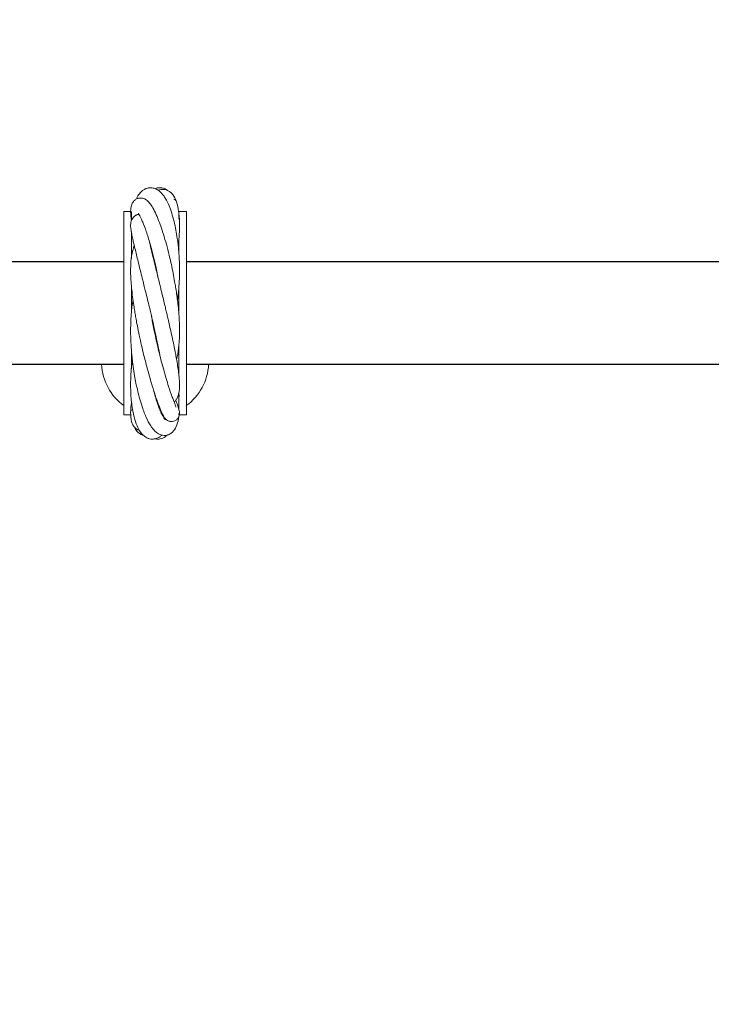
# Model space of a CAD drawing. Units: millimetres. Extents: x 2785 to 14090, y 685 to 8745.
# Drawn here: x 5914 to 6140, y 3666 to 3988 of the extents above; entities that cross this region are included whole.
import ezdxf

# ---------------------------------------------------------------- set-up
doc = ezdxf.new("R2010")
doc.units = ezdxf.units.MM
doc.header["$PDSIZE"] = -1
doc.dimstyles.new('ISO-25', dxfattribs={"dimtxt": 100, "dimasz": 100, "dimexe": 1.25, "dimexo": 0.625, "dimgap": 20, "dimtad": 1, "dimdec": 0, "dimtxsty": 'Standard', "dimblk": 'OBLIQUE', "dimcen": 2.5, "dimadec": 0, "dimazin": 0, "dimtfac": 1, "dimtdec": 0, "dimtmove": 0, "dimatfit": 3, "dimfxl": 1, "dimarcsym": 0})

# ---------------------------------------------------------------- blocks, each defined once
blk = doc.blocks.new('_Oblique')
at = {"color": 0, "linetype": 'ByBlock', "lineweight": -2}
blk.add_line((-0.5, -0.5), (0.5, 0.5), dxfattribs=at)
blk = doc.blocks.new('*D3')
at = {"color": 0, "lineweight": -2, "transparency": 16777216}
for p, q in [((3536.17, 4414.16), (3536.17, 734.16)), ((13536.17, 4414.16), (13536.17, 734.16)), ((3536.17, 735.41), (13536.17, 735.41))]:
    blk.add_line(p, q, dxfattribs=at)
at = {"layer": 'Defpoints', "color": 0, "transparency": 16777216}
for p in [(3536.17, 4414.79), (13536.17, 4414.79), (13536.17, 735.41)]:
    blk.add_point(p, dxfattribs=at)
at = {"color": 0, "lineweight": -2, "transparency": 16777216, "xscale": 100, "yscale": 100, "zscale": 100, "rotation": 180}
blk.add_blockref('_Oblique', (3536.17, 735.41), dxfattribs=at)
at = {"color": 0, "lineweight": -2, "transparency": 16777216, "xscale": 100, "yscale": 100, "zscale": 100}
blk.add_blockref('_Oblique', (13536.17, 735.41), dxfattribs=at)
at = {"color": 0, "transparency": 16777216, "insert": (8521.89, 805.41), "char_height": 100, "attachment_point": 5}
blk.add_mtext('10000', dxfattribs=at)
blk = doc.blocks.new('*D5')
at = {"color": 0, "lineweight": -2, "transparency": 16777216}
for p, q in [((5642.69, 3889.72), (5642.69, 1181.77)), ((11429.64, 3889.72), (11429.64, 1181.77)), ((5642.69, 1183.02), (11429.64, 1183.02))]:
    blk.add_line(p, q, dxfattribs=at)
at = {"layer": 'Defpoints', "color": 0, "transparency": 16777216}
for p in [(5642.69, 3890.35), (11429.64, 3890.35), (11429.64, 1183.02)]:
    blk.add_point(p, dxfattribs=at)
at = {"color": 0, "lineweight": -2, "transparency": 16777216, "xscale": 100, "yscale": 100, "zscale": 100, "rotation": 180}
blk.add_blockref('_Oblique', (5642.69, 1183.02), dxfattribs=at)
at = {"color": 0, "lineweight": -2, "transparency": 16777216, "xscale": 100, "yscale": 100, "zscale": 100}
blk.add_blockref('_Oblique', (11429.64, 1183.02), dxfattribs=at)
at = {"color": 0, "transparency": 16777216, "insert": (8536.17, 1253.02), "char_height": 100, "attachment_point": 5}
blk.add_mtext('5787', dxfattribs=at)

msp = doc.modelspace()

# ---------------------------------------------------------------- linework, layer by layer
at = {"color": 7, "linetype": 'Continuous', "lineweight": 18}
for p, q in [((5950.42, 3925.6), (5947.92, 3925.6)), ((5947.92, 3925.6), (5947.92, 3859.1)), ((5950.42, 3922.7), (5950.42, 3925.4)), ((5968.42, 3925.6), (5965.92, 3925.6)), ((5965.92, 3925.6), (5965.92, 3923.8)), ((5968.42, 3925.6), (5968.42, 3859.1)), ((5965.91, 3923.07), (5966.05, 3923.95)), ((5950.42, 3910.18), (5950.42, 3918.93)), ((5965.92, 3916.56), (5965.92, 3912.39)), ((5950.46, 3914.76), (5950.42, 3914.4)), ((5956.66, 3914.16), (5956.74, 3914.32)), ((5956.79, 3914.11), (5956.71, 3913.93)), ((5958.66, 3905.92), (5958.72, 3906.07)), ((5958.72, 3906.09), (5958.67, 3905.9)), ((5950.42, 3892.35), (5950.42, 3901.34)), ((5965.92, 3900.56), (5965.92, 3892.35)), ((5957.88, 3886.63), (5957.98, 3886.99)), ((5958.05, 3886.68), (5957.94, 3886.34)), ((5950.42, 3874.12), (5950.42, 3880.31)), ((5965.92, 3881.74), (5965.92, 3872.37)), ((5958.58, 3863.97), (5958.68, 3864.1)), ((5965.88, 3865.73), (5965.92, 3864.95)), ((5965.92, 3866.11), (5965.92, 3860.6)), ((5950.42, 3862.44), (5950.42, 3863.54)), ((5959.36, 3861.7), (5959.58, 3861.67)), ((5959.57, 3861.67), (5959.48, 3861.39)), ((5947.92, 3859.1), (5950.19, 3859.1)), ((5965.92, 3859.5), (5965.92, 3859.1)), ((5965.92, 3859.1), (5968.42, 3859.1))]:
    msp.add_line(p, q, dxfattribs=at)
at = {"color": 7, "linetype": 'Continuous', "lineweight": 30}
for p, q in [((5947.92, 3909.1), (5819.67, 3909.1)), ((6367.92, 3909.1), (5968.42, 3909.1)), ((5819.67, 3875.6), (5947.92, 3875.6)), ((5968.42, 3875.6), (6367.92, 3875.6))]:
    msp.add_line(p, q, dxfattribs=at)
at = {"color": 7, "linetype": 'Continuous', "lineweight": 18}
for start, end in [(182.4563, 234.3829), (305.6171, 357.5437)]:
    msp.add_arc((5958.17, 3876.35), 17.5, start, end, dxfattribs=at)
for points, knots in [([(5965.48, 3896.62), (5965.53, 3896.95), (5965.76, 3898.45), (5966, 3901.05), (5966.17, 3904.42), (5966.18, 3907.57), (5966.07, 3910.46), (5965.89, 3912.83), (5965.68, 3914.89), (5965.39, 3917.08), (5964.97, 3919.6), (5964.36, 3922.41), (5963.61, 3925.11), (5962.77, 3927.41), (5961.93, 3929.2), (5960.95, 3930.85), (5959.83, 3932.14), (5958.47, 3933), (5957.24, 3933.38), (5955.96, 3933.35), (5954.9, 3932.99), (5953.99, 3932.41), (5953.13, 3931.53), (5952.49, 3930.66), (5952.18, 3929.87), (5952.1, 3929.67)], [0, 0, 0, 0, 0.0155928, 0.0697932, 0.1185103, 0.1695408, 0.2148182, 0.2535093, 0.284079, 0.316316, 0.3653808, 0.419557, 0.4785765, 0.5375098, 0.5886945, 0.6334071, 0.7061338, 0.7449926, 0.7846602, 0.8239868, 0.8602316, 0.893358, 0.9283439, 0.982308, 1, 1, 1, 1]), ([(5962.11, 3932.51), (5961.9, 3932.66), (5961.37, 3933.03), (5960.37, 3933.34), (5959.18, 3933.41), (5958.48, 3933.15), (5958.17, 3933.03)], [0, 0, 0, 0, 0.197133, 0.47156, 0.769322, 1, 1, 1, 1]), ([(5965.7, 3914.57), (5965.72, 3914.68), (5965.85, 3915.55), (5966, 3917.16), (5966.15, 3919.43), (5966.18, 3921.65), (5966.09, 3923.75), (5965.82, 3926.24), (5965.25, 3928.78), (5964.27, 3930.8), (5963.16, 3931.95), (5962.3, 3932.48), (5961.52, 3932.74), (5960.67, 3932.84), (5959.91, 3932.77), (5959.44, 3932.6), (5959.17, 3932.5)], [0, 0, 0, 0, 0.009496, 0.080247, 0.152461, 0.233554, 0.313246, 0.391233, 0.541568, 0.684016, 0.75185, 0.81129, 0.859568, 0.896691, 0.940968, 1, 1, 1, 1]), ([(5965.19, 3877.22), (5965.33, 3877.78), (5965.76, 3879.54), (5966.02, 3882.19), (5966.16, 3885.03), (5966.17, 3887.36), (5966.09, 3889.92), (5965.93, 3892.35), (5965.74, 3894.39), (5965.54, 3896.18), (5965.29, 3898.15), (5964.99, 3900.2), (5964.64, 3902.4), (5964.2, 3904.79), (5963.64, 3907.55), (5962.94, 3910.71), (5962.11, 3913.99), (5961.25, 3917.02), (5960.41, 3919.68), (5959.52, 3922.19), (5958.51, 3924.69), (5957.51, 3926.74), (5956.44, 3928.34), (5955.49, 3929.31), (5954.25, 3929.96), (5952.98, 3930.01), (5952.17, 3929.73), (5951.7, 3929.45), (5951.34, 3929.15), (5951.02, 3928.79), (5950.67, 3928.23), (5950.34, 3927.34), (5950.16, 3926.12), (5950.18, 3924.66), (5950.29, 3923.55), (5950.42, 3922.82), (5950.45, 3922.66)], [0, 0, 0, 0, 0.0255, 0.079984, 0.106746, 0.134461, 0.165916, 0.198488, 0.218817, 0.235619, 0.259378, 0.285158, 0.304703, 0.333285, 0.366757, 0.399936, 0.446102, 0.489799, 0.522127, 0.562529, 0.610873, 0.662943, 0.709321, 0.750052, 0.777922, 0.80432, 0.818188, 0.827473, 0.836177, 0.849939, 0.868695, 0.891744, 0.925851, 0.957623, 0.990886, 1, 1, 1, 1]), ([(5956.65, 3928.12), (5956.64, 3928.11), (5956.59, 3928.1), (5956.79, 3927.86), (5957.02, 3927.57), (5957.24, 3927.1), (5957.3, 3926.97)], [0, 0, 0, 0, 0.133618, 0.479951, 0.852515, 1, 1, 1, 1]), ([(5964.92, 3929.17), (5964.88, 3929.22), (5964.74, 3929.4), (5964.46, 3929.51), (5964.27, 3929.59)], [0, 0, 0, 0, 0.280999, 1, 1, 1, 1]), ([(5950.24, 3925.6), (5950.23, 3925.07), (5950.22, 3924.41), (5950.43, 3923.61), (5950.47, 3923.45)], [0, 0, 0, 0, 0.79682, 1, 1, 1, 1]), ([(5952.8, 3924.96), (5952.78, 3924.96), (5952.6, 3924.98), (5953.05, 3924.43), (5953.57, 3923.33), (5954.29, 3921.74), (5955.28, 3919.13), (5956.31, 3915.86), (5957.08, 3913.09), (5957.56, 3911.23), (5957.99, 3909.44), (5958.41, 3907.6), (5958.79, 3905.79), (5959.02, 3904.6), (5959.11, 3904.09)], [0, 0, 0, 0, 0.012507, 0.165292, 0.243517, 0.32264, 0.482299, 0.642942, 0.717818, 0.780998, 0.8327, 0.892211, 0.954391, 1, 1, 1, 1]), ([(5956.82, 3927.69), (5956.83, 3927.71), (5956.84, 3927.75), (5956.85, 3927.76), (5956.85, 3927.76)], [0, 0, 0, 0, 0.870915, 1, 1, 1, 1]), ([(5952.91, 3924.65), (5952.83, 3924.64), (5952.6, 3924.62), (5952.28, 3924.51), (5951.83, 3924.31), (5951.36, 3924.01), (5950.83, 3923.46), (5950.36, 3922.6), (5950.17, 3921.73), (5950.15, 3920.56), (5950.34, 3919.15), (5950.65, 3917.5), (5951.01, 3915.87), (5951.36, 3914.35), (5951.75, 3912.75), (5952.2, 3910.89), (5952.8, 3908.5), (5953.44, 3905.91), (5954.08, 3903.35), (5954.61, 3901.22), (5955.13, 3899.11), (5955.68, 3896.85), (5956.24, 3894.53), (5956.73, 3892.44), (5957.17, 3890.55), (5957.7, 3888.26), (5958.34, 3885.38), (5959.01, 3882.26), (5959.49, 3879.89), (5959.7, 3878.72), (5959.76, 3878.44)], [0, 0, 0, 0, 0.007622, 0.021229, 0.031425, 0.048266, 0.069713, 0.088245, 0.123982, 0.172591, 0.235244, 0.288178, 0.333793, 0.370695, 0.402768, 0.44533, 0.489784, 0.543886, 0.588454, 0.623773, 0.652094, 0.693055, 0.734146, 0.76399, 0.793088, 0.824992, 0.874589, 0.933901, 0.983819, 1, 1, 1, 1]), ([(5965.92, 3923.66), (5965.94, 3923.75), (5966.01, 3924), (5966.01, 3924.2), (5966.01, 3924.32)], [0, 0, 0, 0, 0.375826, 1, 1, 1, 1]), ([(5964.41, 3863.23), (5964.51, 3863.34), (5964.84, 3863.67), (5965.3, 3864.39), (5965.75, 3865.44), (5966.04, 3866.65), (5966.18, 3868.07), (5966.17, 3869.8), (5966.01, 3871.77), (5965.73, 3873.97), (5965.39, 3876.14), (5965.01, 3878.23), (5964.61, 3880.32), (5964.13, 3882.65), (5963.58, 3885.2), (5963.03, 3887.67), (5962.56, 3889.73), (5962.16, 3891.45), (5961.8, 3893.01), (5961.38, 3894.76), (5960.9, 3896.77), (5960.42, 3898.74), (5959.99, 3900.51), (5959.57, 3902.23), (5959.08, 3904.21), (5958.57, 3906.29), (5958.08, 3908.28), (5957.64, 3910.07), (5957.2, 3911.88), (5956.76, 3913.74), (5956.43, 3915.14), (5956.28, 3915.82), (5956.25, 3915.94)], [0, 0, 0, 0, 0.013884, 0.04297, 0.078828, 0.114125, 0.159483, 0.203943, 0.255293, 0.299588, 0.344574, 0.382179, 0.413879, 0.453337, 0.497105, 0.534873, 0.567027, 0.590481, 0.612041, 0.636498, 0.668553, 0.70154, 0.724923, 0.748864, 0.780658, 0.817591, 0.849488, 0.88094, 0.912024, 0.950132, 0.991275, 1, 1, 1, 1]), ([(5951.35, 3914.41), (5951.08, 3913.58), (5950.51, 3911.8), (5950.19, 3908.66), (5950.14, 3905.53), (5950.28, 3902.64), (5950.53, 3899.85), (5950.86, 3897.09), (5951.23, 3894.59), (5951.56, 3892.57), (5951.88, 3890.74), (5952.29, 3888.54), (5952.84, 3885.79), (5953.53, 3882.64), (5954.23, 3879.63), (5954.94, 3876.77), (5955.7, 3873.88), (5956.63, 3870.55), (5957.67, 3867.11), (5958.74, 3863.89), (5959.73, 3861.18), (5960.59, 3859.25), (5961.24, 3858.16), (5961.78, 3857.53), (5962.43, 3857.12), (5963.1, 3856.94), (5963.8, 3856.9), (5964.64, 3857.09), (5965.38, 3857.61), (5965.79, 3858.15), (5966.1, 3858.81), (5966.19, 3859.68), (5966.04, 3860.61), (5965.65, 3861.92), (5965.24, 3863.03), (5964.93, 3863.71), (5964.89, 3863.82)], [0, 0, 0, 0, 0.044217, 0.093854, 0.139623, 0.170847, 0.201947, 0.237328, 0.263996, 0.28337, 0.301701, 0.321925, 0.352483, 0.387714, 0.420844, 0.449339, 0.482318, 0.520002, 0.571723, 0.621573, 0.673082, 0.731405, 0.762797, 0.788436, 0.806835, 0.813845, 0.821043, 0.831224, 0.842009, 0.850226, 0.859356, 0.883369, 0.914106, 0.955195, 0.993201, 1, 1, 1, 1]), ([(5950.96, 3896.47), (5950.89, 3896.13), (5950.69, 3895.1), (5950.51, 3893.45), (5950.34, 3891.55), (5950.22, 3889.63), (5950.16, 3887.37), (5950.17, 3884.8), (5950.27, 3882.24), (5950.43, 3879.96), (5950.66, 3877.57), (5950.98, 3874.87), (5951.43, 3872.03), (5951.9, 3869.52), (5952.4, 3867.19), (5953.02, 3864.71), (5953.93, 3861.62), (5955.17, 3858.28), (5956.52, 3855.69), (5957.77, 3854.04), (5958.87, 3853.07), (5960.01, 3852.5), (5961.15, 3852.3), (5962.28, 3852.43), (5963.35, 3852.95), (5964.47, 3853.98), (5965.34, 3855.73), (5965.85, 3857.42), (5965.93, 3858.48), (5965.93, 3858.48)], [0, 0, 0, 0, 0.014918, 0.044112, 0.066665, 0.091165, 0.120288, 0.155208, 0.190504, 0.218733, 0.243537, 0.283864, 0.325814, 0.359979, 0.391037, 0.42987, 0.47655, 0.550484, 0.626103, 0.672962, 0.713863, 0.749473, 0.776798, 0.805773, 0.836142, 0.867862, 0.93488, 0.999761, 1, 1, 1, 1]), ([(5964.94, 3861.63), (5964.95, 3861.64), (5965.01, 3861.67), (5964.91, 3861.97), (5964.62, 3862.7), (5964.18, 3863.79), (5963.52, 3865.56), (5962.72, 3867.92), (5961.76, 3871.02), (5960.92, 3873.97), (5960.13, 3876.94), (5959.38, 3879.92), (5958.64, 3883.07), (5957.98, 3886.1), (5957.46, 3888.7), (5957.14, 3890.39), (5956.98, 3891.32), (5956.94, 3891.56)], [0, 0, 0, 0, 0.013768, 0.087555, 0.15685, 0.221058, 0.282069, 0.403397, 0.486746, 0.575489, 0.653738, 0.72086, 0.799722, 0.881366, 0.934755, 0.982439, 1, 1, 1, 1]), ([(5950.73, 3877.08), (5950.7, 3876.89), (5950.52, 3875.63), (5950.3, 3873.14), (5950.14, 3869.78), (5950.18, 3866.62), (5950.37, 3863.89), (5950.7, 3861.13), (5951.28, 3858.21), (5952.15, 3855.6), (5953.19, 3853.66), (5954.22, 3852.39), (5955.28, 3851.62), (5956.32, 3851.22), (5957.41, 3851.09), (5958.53, 3851.27), (5959.61, 3851.7), (5960.18, 3852.27), (5960.39, 3852.48)], [0, 0, 0, 0, 0.012281, 0.079872, 0.159621, 0.235107, 0.300491, 0.363157, 0.455762, 0.558818, 0.634475, 0.709242, 0.773475, 0.814462, 0.853677, 0.903352, 0.963842, 1, 1, 1, 1]), ([(5961.44, 3857.5), (5961.44, 3857.5), (5961.54, 3857.5), (5961.28, 3857.71), (5960.9, 3858.34), (5960.36, 3859.3), (5959.74, 3860.65), (5959.06, 3862.41), (5958.43, 3864.42), (5957.98, 3865.97), (5957.78, 3866.8), (5957.76, 3866.88)], [0, 0, 0, 0, 0.002531, 0.165333, 0.296285, 0.431692, 0.571103, 0.7062, 0.860443, 0.986049, 1, 1, 1, 1]), ([(5966.01, 3865.06), (5966.01, 3865.2), (5966, 3865.57), (5965.93, 3865.92), (5965.89, 3866.13)], [0, 0, 0, 0, 0.394936, 1, 1, 1, 1]), ([(5950.48, 3863.14), (5950.44, 3862.86), (5950.19, 3861.34), (5950.09, 3858.95), (5950.44, 3856.65), (5951.14, 3855.32), (5951.74, 3854.68), (5952.39, 3854.24), (5952.85, 3854.11), (5953.03, 3854.07)], [0, 0, 0, 0, 0.064531, 0.347531, 0.636644, 0.770437, 0.876378, 0.953379, 1, 1, 1, 1]), ([(5950.38, 3860.8), (5950.35, 3860.71), (5950.29, 3860.52), (5950.27, 3860.35), (5950.27, 3860.26)], [0, 0, 0, 0, 0.462427, 1, 1, 1, 1]), ([(5951.48, 3855.02), (5951.69, 3854.56), (5952.07, 3853.74), (5952.99, 3852.98), (5953.75, 3852.52), (5954.2, 3852.48), (5954.25, 3852.47)], [0, 0, 0, 0, 0.383887, 0.678653, 0.960857, 1, 1, 1, 1]), ([(5958.21, 3851.26), (5958.38, 3851.22), (5958.92, 3851.08), (5959.79, 3851.18), (5960.71, 3851.47), (5961.48, 3851.91), (5961.89, 3852.29), (5962.09, 3852.47)], [0, 0, 0, 0, 0.122474, 0.372099, 0.590539, 0.795989, 1, 1, 1, 1])]:
    msp.add_open_spline(points, degree=3, knots=knots, dxfattribs=at)

# ---------------------------------------------------------------- dimensions: what is measured, and where the dimension line sits
dim = msp.add_linear_dim(base=(13536.17, 735.41), p1=(3536.17, 4414.79), p2=(13536.17, 4414.79), dimstyle='ISO-25')
dim.commit()
dim.dimension.update_dxf_attribs({"geometry": '*D3', "text_midpoint": (8521.89, 735.41), "dimtype": 160})
dim = msp.add_linear_dim(base=(11429.64, 1183.02), p1=(5642.69, 3890.35), p2=(11429.64, 3890.35), dimstyle='ISO-25')
dim.commit()
dim.dimension.update_dxf_attribs({"geometry": '*D5', "text_midpoint": (8536.17, 1253.02)})

doc.saveas('drawing.dxf')
